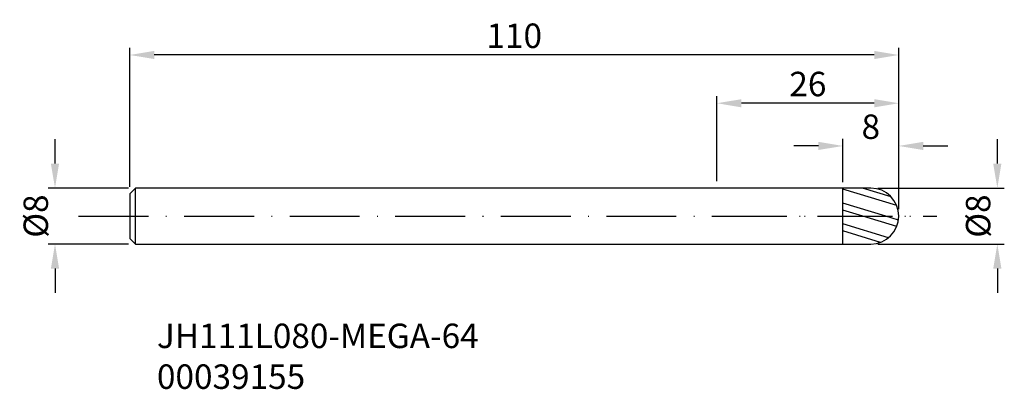
# Model space of a CAD drawing. Extents: x -40 to 100, y 9 to 61.
import ezdxf

# ---------------------------------------------------------------- set-up
doc = ezdxf.new("R2010")
doc.units = 0
doc.header["$LTSCALE"] = 10
doc.header["$PDMODE"] = 2
doc.linetypes.add('CENTER', pattern=[1.5, 1, -0.25, 0, -0.25])
doc.layers.get('DEFPOINTS').update_dxf_attribs({"linetype": 'CONTINUOUS'})
for name, color, linetype in [('1', 4, 'CONTINUOUS'), ('2', 7, 'CONTINUOUS'), ('4', 2, 'CENTER'), ('SK1', 4, 'CONTINUOUS'), ('SK2', 7, 'CONTINUOUS'), ('SK4', 2, 'CENTER'), ('SK6', 5, 'CONTINUOUS')]:
    doc.layers.add(name, color=color, linetype=linetype)
doc.styles.add('SIMPLEX', font='simplex')
doc.dimstyles.new('V-TYGEN_-160', dxfattribs={"dimtxt": 3.5, "dimasz": 3.5, "dimexe": 1, "dimexo": 1, "dimgap": 1, "dimtad": 1, "dimdec": 0, "dimzin": 0, "dimdsep": 46, "dimtxsty": 'STANDARD', "dimcen": 0, "dimadec": 0, "dimazin": 0, "dimtfac": 1, "dimtdec": 0, "dimtofl": 0, "dimtmove": 0, "dimatfit": 3, "dimfxl": 1, "dimtolj": 1, "dimtzin": 0, "dimlwd": -1, "dimarcsym": 0})

# ---------------------------------------------------------------- blocks, each defined once
blk = doc.blocks.new('*D2')
at = {"layer": 'DEFPOINTS', "color": 0}
for p in [(-23.87, 37.38), (-35.36, 29.38), (-23.87, 29.38)]:
    blk.add_point(p, dxfattribs=at)
at = {"layer": 'SK2', "color": 0}
for p, q in [((-35.36, 40.88), (-35.36, 44.38)), ((-35.36, 25.88), (-35.36, 22.38))]:
    blk.add_line(p, q, dxfattribs=at)
at = {"layer": 'SK2', "color": 0, "lineweight": -2}
for p, q in [((-24.87, 37.38), (-36.36, 37.38)), ((-24.87, 29.38), (-36.36, 29.38))]:
    blk.add_line(p, q, dxfattribs=at)
at = {"layer": 'SK2', "color": 0}
for points in [[(-35.95, 40.88), (-34.78, 40.88), (-35.36, 37.38)], [(-35.95, 25.88), (-34.78, 25.88), (-35.36, 29.38)]]:
    blk.add_solid(points, dxfattribs=at)
at = {"layer": 'SK2', "color": 0, "insert": (-38.11, 33.38), "char_height": 3.5, "attachment_point": 5, "rotation": 90}
blk.add_mtext('\\A1;%%C8', dxfattribs=at)
blk = doc.blocks.new('*D3')
at = {"layer": '2', "color": 0}
for p, q in [((99.43, 40.88), (99.43, 44.38)), ((99.43, 25.88), (99.43, 22.38))]:
    blk.add_line(p, q, dxfattribs=at)
at = {"layer": '2', "color": 0, "lineweight": -2}
for p, q in [((82.33, 37.38), (100.43, 37.38)), ((82.33, 29.38), (100.43, 29.38))]:
    blk.add_line(p, q, dxfattribs=at)
at = {"layer": '2', "color": 0}
for points in [[(98.84, 40.88), (100.01, 40.88), (99.43, 37.38)], [(98.84, 25.88), (100.01, 25.88), (99.43, 29.38)]]:
    blk.add_solid(points, dxfattribs=at)
at = {"layer": 'DEFPOINTS', "color": 0}
for p in [(81.33, 37.38), (81.33, 29.38), (99.43, 29.38)]:
    blk.add_point(p, dxfattribs=at)
at = {"layer": '2', "color": 0, "insert": (96.68, 33.38), "char_height": 3.5, "attachment_point": 5, "rotation": 90}
blk.add_mtext('\\A1;%%C8', dxfattribs=at)
blk = doc.blocks.new('*D4')
at = {"layer": '2', "color": 0, "lineweight": -2}
for p, q in [((77.33, 38.24), (77.33, 44.41)), ((85.33, 34.38), (85.33, 44.41))]:
    blk.add_line(p, q, dxfattribs=at)
at = {"layer": '2', "color": 0}
for p, q in [((73.83, 43.41), (70.33, 43.41)), ((88.83, 43.41), (92.33, 43.41))]:
    blk.add_line(p, q, dxfattribs=at)
for points in [[(73.83, 44), (73.83, 42.83), (77.33, 43.41)], [(88.83, 44), (88.83, 42.83), (85.33, 43.41)]]:
    blk.add_solid(points, dxfattribs=at)
at = {"layer": 'DEFPOINTS', "color": 0}
for p in [(77.33, 43.41), (77.33, 37.24), (85.33, 33.38)]:
    blk.add_point(p, dxfattribs=at)
at = {"layer": '2', "color": 0, "insert": (81.33, 46.16), "char_height": 3.5, "attachment_point": 5}
blk.add_mtext('\\A1;8', dxfattribs=at)
blk = doc.blocks.new('*D5')
at = {"layer": '2', "color": 0, "lineweight": -2}
for p, q in [((59.33, 38.38), (59.33, 50.52)), ((85.33, 34.38), (85.33, 50.52))]:
    blk.add_line(p, q, dxfattribs=at)
at = {"layer": '2', "color": 0}
blk.add_line((81.83, 49.52), (62.83, 49.52), dxfattribs=at)
for points in [[(62.83, 50.1), (62.83, 48.93), (59.33, 49.52)], [(81.83, 50.1), (81.83, 48.93), (85.33, 49.52)]]:
    blk.add_solid(points, dxfattribs=at)
at = {"layer": 'DEFPOINTS', "color": 0}
for p in [(59.33, 49.52), (59.33, 37.38), (85.33, 33.38)]:
    blk.add_point(p, dxfattribs=at)
at = {"layer": '2', "color": 0, "insert": (72.33, 52.27), "char_height": 3.5, "attachment_point": 5}
blk.add_mtext('\\A1;26', dxfattribs=at)
blk = doc.blocks.new('*D6')
at = {"layer": 'DEFPOINTS', "color": 0}
for p in [(-24.67, 56.42), (-24.67, 36.58), (85.33, 33.38)]:
    blk.add_point(p, dxfattribs=at)
at = {"layer": 'SK2', "color": 0, "lineweight": -2}
for p, q in [((-24.67, 37.58), (-24.67, 57.42)), ((85.33, 34.38), (85.33, 57.42))]:
    blk.add_line(p, q, dxfattribs=at)
at = {"layer": 'SK2', "color": 0}
blk.add_line((81.83, 56.42), (-21.17, 56.42), dxfattribs=at)
for points in [[(-21.17, 57), (-21.17, 55.84), (-24.67, 56.42)], [(81.83, 57), (81.83, 55.84), (85.33, 56.42)]]:
    blk.add_solid(points, dxfattribs=at)
at = {"layer": 'SK2', "color": 0, "insert": (30.33, 59.17), "char_height": 3.5, "attachment_point": 5}
blk.add_mtext('\\A1;110', dxfattribs=at)

msp = doc.modelspace()

# ---------------------------------------------------------------- linework, layer by layer
at = {"layer": '1'}
for p, q in [((81.33, 37.38), (59.33, 37.38)), ((77.33, 29.38), (77.33, 37.38)), ((85.04, 34.89), (77.33, 37.24)), ((84.24, 36.13), (80.15, 37.38)), ((83.46, 33.38), (77.33, 35.25)), ((80.2, 33.38), (77.33, 34.25)), ((85.05, 31.9), (80.2, 33.38)), ((85.29, 32.82), (83.46, 33.38)), ((83.85, 30.27), (77.33, 32.26)), ((82.71, 29.62), (77.33, 31.27)), ((59.33, 29.38), (81.33, 29.38))]:
    msp.add_line(p, q, dxfattribs=at)
msp.add_arc((81.33, 33.38), 4, 270, 90, dxfattribs=at)
at = {"layer": '4'}
msp.add_line((59.33, 33.38), (90.78, 33.38), dxfattribs=at)
at = {"layer": 'SK1'}
for p, q in [((-24.67, 36.58), (-23.87, 37.38)), ((-23.87, 29.38), (-23.87, 37.38)), ((59.33, 37.38), (-23.87, 37.38)), ((-24.67, 36.58), (-24.67, 30.18)), ((-24.67, 30.18), (-23.87, 29.38)), ((-23.87, 29.38), (59.33, 29.38))]:
    msp.add_line(p, q, dxfattribs=at)
at = {"layer": 'SK4'}
msp.add_line((-31.99, 33.38), (90.78, 33.38), dxfattribs=at)

# ---------------------------------------------------------------- texts
at = {"layer": 'SK6', "insert": (-20.78, 18), "char_height": 3.5, "width": 119.7576, "attachment_point": 1, "style": 'SIMPLEX'}
msp.add_mtext('{\\fMonospac821 BT|b0|i0|c0|p49;JH111L080-MEGA-64 \\P00039155}', dxfattribs=at)

# ---------------------------------------------------------------- dimensions: what is measured, and where the dimension line sits
at = {"layer": '2'}
for base, p2, picture, middle in [((59.33, 49.52), (59.33, 37.38), '*D5', (72.33, 52.27)), ((77.33, 43.41), (77.33, 37.24), '*D4', (81.33, 46.16))]:
    dim = msp.add_linear_dim(base=base, p1=(85.33, 33.38), p2=p2, dimstyle='V-TYGEN_-160', override={"dimtxt": 3.5, "dimasz": 3.5}, dxfattribs=at)
    dim.commit()
    dim.dimension.update_dxf_attribs({"geometry": picture, "text_midpoint": middle})
dim = msp.add_linear_dim(base=(99.43, 29.38), p1=(81.33, 37.38), p2=(81.33, 29.38), angle=90, text='%%C<>', dimstyle='V-TYGEN_-160', override={"dimtxt": 3.5, "dimasz": 3.5}, dxfattribs=at)
dim.commit()
dim.dimension.update_dxf_attribs({"geometry": '*D3', "text_midpoint": (96.68, 33.38)})
at = {"layer": 'SK2'}
dim = msp.add_linear_dim(base=(-24.67, 56.42), p1=(85.33, 33.38), p2=(-24.67, 36.58), dimstyle='V-TYGEN_-160', override={"dimtxt": 3.5, "dimasz": 3.5}, dxfattribs=at)
dim.commit()
dim.dimension.update_dxf_attribs({"geometry": '*D6', "text_midpoint": (30.33, 56.42), "dimtype": 160})
dim = msp.add_linear_dim(base=(-35.36, 29.38), p1=(-23.87, 37.38), p2=(-23.87, 29.38), angle=90, text='%%C<>', dimstyle='V-TYGEN_-160', override={"dimtxt": 3.5, "dimasz": 3.5}, dxfattribs=at)
dim.commit()
dim.dimension.update_dxf_attribs({"geometry": '*D2', "text_midpoint": (-35.36, 33.38), "dimtype": 160})

doc.saveas('drawing.dxf')
